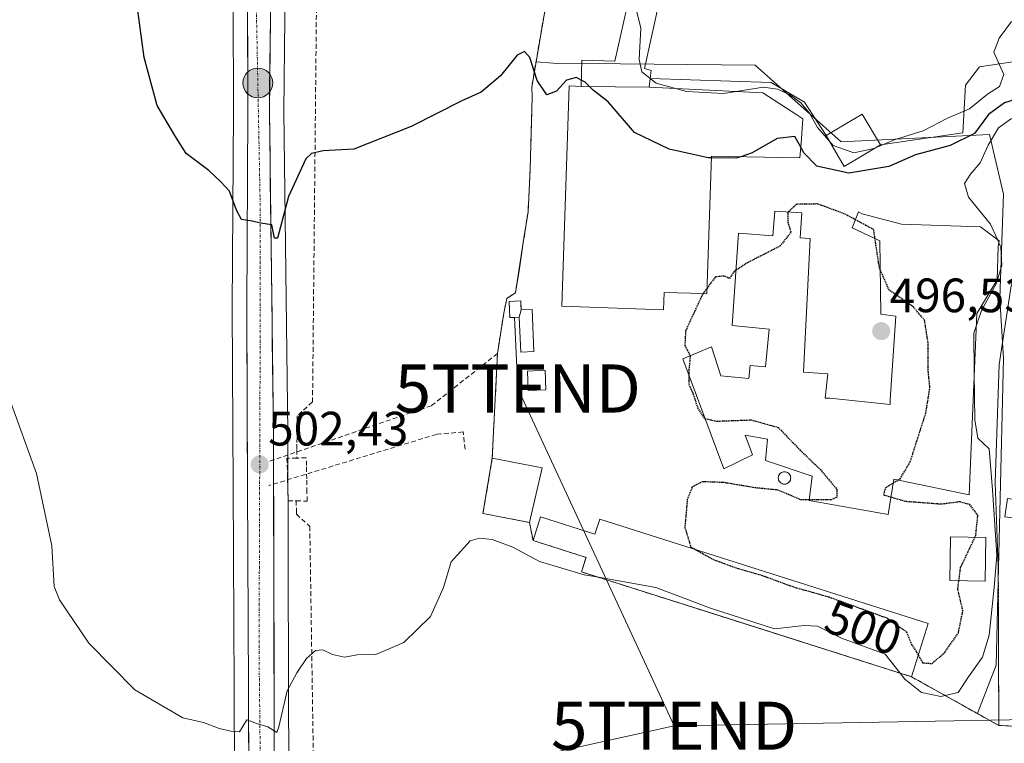
# Model space of a CAD drawing. Units: metres. Extents: x 600559 to 604010, y 4733791 to 4736155.
# Drawn here: x 602910 to 603115, y 4735205 to 4735356 of the extents above; entities that cross this region are included whole.
import ezdxf
from ezdxf.enums import TextEntityAlignment as Align

# ---------------------------------------------------------------- set-up
doc = ezdxf.new("R2010")
doc.units = ezdxf.units.M
doc.header["$MEASUREMENT"] = 0
for name, pattern in [('TRAZO_Y_PUNTO', [1, 0.5, -0.25, 0, -0.25]), ('TRAZOS', [0.75, 0.5, -0.25]), ('TRAZOS2', [0.375, 0.25, -0.125]), ('TRAZOSX2', [1.5, 1, -0.5])]:
    doc.linetypes.add(name, pattern=pattern)
doc.layers.get('0').update_dxf_attribs({"lineweight": 5})
for name, color, linetype, lineweight in [('Alambrada', 19, 'TRAZOS', 0), ('Carretera de calzada única', 19, 'Continuous', 13), ('Carretera de calzada única Cxs', 19, 'Continuous', 13), ('Carretera de calzada única eje', 19, 'TRAZO_Y_PUNTO', 0), ('Carátula', 7, 'Continuous', 5), ('Conducción de agua lineal', 5, 'TRAZOSX2', 0), ('Cultivos herbáceos CxS', 92, 'Continuous', 0), ('Curva de nivel maestra', 36, 'Continuous', 30), ('Curva de nivel maestra depresión', 36, 'TRAZOS2', 30), ('Curva de nivel normal', 36, 'Continuous', 0), ('Depósito de residuos', 6, 'Continuous', 0), ('Depósito de residuos Cxs', 6, 'Continuous', 0), ('Depósito genérico', 232, 'Continuous', 0), ('Depósito genérico Cxs', 232, 'Continuous', 0), ('Edificación', 1, 'Continuous', 13), ('Edificación Cxs', 1, 'Continuous', 13), ('Edificación industrial', 135, 'Continuous', 13), ('Edificación industrial Cxs', 135, 'Continuous', 13), ('Edificación ligera', 1, 'Continuous', 0), ('Edificación ligera Cxs', 1, 'Continuous', 0), ('Explanada', 19, 'Continuous', 0), ('Explanada Cxs', 19, 'Continuous', 0), ('Instalación de energía eléctrica', 135, 'TRAZOSX2', 0), ('Instalación de energía eléctrica Cxs', 135, 'Continuous', 0), ('Muro lineal', 1, 'TRAZOSX2', 13), ('Núcleo urbano CxS', 19, 'Continuous', 0), ('Punto de cota en terreno', 7, 'Continuous', 0), ('Punto kilométrico de carretera', 7, 'Continuous', 0), ('Recinto industrial', 135, 'TRAZOSX2', 0), ('Recinto industrial CxS', 135, 'Continuous', 0), ('Rótulo de curva de nivel directora', 19, 'Continuous', 0), ('Rótulo de punto de cota en terreno', 19, 'Continuous', 0), ('Tendido', 6, 'Continuous', 0), ('Torre de tendido puntual', 7, 'Continuous', 0)]:
    doc.layers.add(name, color=color, linetype=linetype, lineweight=lineweight)
doc.styles.add('Arial', font='txt', dxfattribs={"height": 0.2})

# ---------------------------------------------------------------- blocks, each defined once
blk = doc.blocks.new('*U154')
at = {"layer": 'Cultivos herbáceos CxS', "color": 92, "linetype": 'Continuous', "lineweight": 0}
for points in [[(602966.6677, 4735051.5467, 512.6708), (602965.8201, 4735109.9485, 510.0271), (602965.9401, 4735162.7543, 508.7843), (602965.8201, 4735181.4151, 507.9902), (602965.6901, 4735217.3189, 505.4932), (602965.5699, 4735270.0125, 502.4729), (602964.7303, 4735336.7129, 499.4171), (602964.9399, 4735356.1337, 498.3192)], [(603020.8834, 4735368.5182, 498.7606), (603017.1891, 4735346.9891, 499.8761), (603016.2901, 4735341.7501, 500.1924), (603016.3901, 4735339.6801, 500.2027), (603016.2101, 4735332.4701, 500.3324), (603015.9601, 4735324.5901, 500.6054), (603015.5301, 4735315.8401, 500.722), (603014.6155, 4735309.8879, 500.793), (603013.7201, 4735304.0601, 501.1478), (603012.8901, 4735298.9901, 501.3051), (603011.3788, 4735297.9938, 501.7075), (603011.1001, 4735297.8101, 501.7888), (603010.4801, 4735294.7201, 502.0225), (603009.1701, 4735286.3601, 502.0675), (603008.0901, 4735264.5801, 500.6913), (603006.7072, 4735256.3615, 501.6306), (603006.1601, 4735253.1101, 503.6128), (603015.8501, 4735251.2101, 502.416), (603016.5701, 4735247.4801, 504.0975), (603027.6001, 4735243.9801, 504.598), (603026.6401, 4735240.9501, 506.011), (603064.4525, 4735228.9537, 506.8724), (603095.2901, 4735219.1701, 505.2517), (603109.0323, 4735211.4936, 508.7934), (603113.4601, 4735209.0201, 509.5615), (603116.6106, 4735208.8761, 509.3841)], [(602954.1901, 4735359.0889, 497.9316), (602954.2601, 4735336.7245, 498.9951), (602954.0101, 4735295.8421, 501.031), (602954.1601, 4735258.6465, 502.8114), (602954.3701, 4735216.6473, 504.8086), (602954.5001, 4735180.4021, 506.9247), (602954.5301, 4735162.7195, 507.7224), (602954.3301, 4735137.7327, 508.9476), (602954.3201, 4735112.6907, 509.8111), (602954.3201, 4735074.0201, 511.3928)]]:
    blk.add_polyline3d(points, dxfattribs=at)
blk = doc.blocks.new('5PATER')
at = {"layer": 'Carátula', "linetype": 'Continuous', "lineweight": 5}
h = blk.add_hatch(color=250, dxfattribs=at)
edge = h.paths.add_edge_path()
edge.add_ellipse((0, 0.01), major_axis=(-1.33, -1.34), ratio=0.999422, start_angle=0, end_angle=360)
blk = doc.blocks.new('*U192')
at = {"layer": 'Explanada Cxs', "color": 19, "linetype": 'Continuous', "lineweight": 0}
for points in [[(603161.3201, 4735312.2501, 505.2007), (603163.1601, 4735276.1901, 506.7588), (603166.6401, 4735241.9401, 506.5602), (603169.4801, 4735206.4601, 506.7009), (603113.4601, 4735209.0201, 508.5925), (603113.3601, 4735242.0501, 504.9426), (603112.7301, 4735259.5201, 505.5178), (603113.5201, 4735284.0901, 507.534), (603116.0601, 4735300.4301, 507.2753), (603118.4301, 4735308.1901, 506.9494), (603118.1201, 4735325.7901, 506.4532), (603117.6401, 4735336.1001, 504.0517), (603123.8301, 4735338.0001, 503.8403), (603156.7401, 4735345.7701, 504.2492), (603161.3201, 4735312.2501, 505.2007)], [(603127.4201, 4735278.1101, 508.3949), (603119.5101, 4735279.0201, 508.5436), (603117.3901, 4735260.6401, 508.518), (603125.2901, 4735259.7201, 508.4284), (603127.4201, 4735278.1101, 508.3949)], [(603121.0601, 4735255.4101, 508.5208), (603115.2601, 4735256.1901, 507.4449), (603114.7501, 4735252.3801, 506.6791), (603120.5601, 4735251.6101, 508.4848), (603121.0601, 4735255.4101, 508.5208)], [(603167.1101, 4735210.7401, 507.0218), (603166.3401, 4735226.4101, 507.0011), (603157.8401, 4735225.9901, 507.2848), (603158.6101, 4735210.3201, 507.6462), (603167.1101, 4735210.7401, 507.0218)]]:
    blk.add_polyline3d(points, close=True, dxfattribs=at)
blk = doc.blocks.new('5TTEND')
blk.add_text('5TTEND', height=10).set_placement((0, 0), align=Align.MIDDLE_CENTER)
blk = doc.blocks.new('*U194')
at = {"layer": 'Carretera de calzada única Cxs', "color": 19, "linetype": 'Continuous', "lineweight": 13}
for points in [[(602961.94, 4735356.17, 497.76), (602961.89, 4735351.31, 498.04), (602961.84, 4735346.44, 498.16), (602961.78, 4735341.58, 498.38), (602961.73, 4735336.71, 498.61), (602961.79, 4735331.94, 498.9), (602961.85, 4735327.18, 499.26), (602961.91, 4735322.41, 499.38), (602961.97, 4735317.65, 499.79), (602962.03, 4735312.88, 500.04), (602962.09, 4735308.12, 500.09), (602962.15, 4735303.35, 500.5), (602962.21, 4735298.58, 500.53), (602962.27, 4735293.82, 500.76), (602962.33, 4735289.05, 500.99), (602962.39, 4735284.29, 501.3), (602962.45, 4735279.52, 501.6), (602962.51, 4735274.76, 501.89), (602962.57, 4735269.99, 502.12), (602962.58, 4735265.2, 502.34), (602962.59, 4735260.41, 502.56), (602962.6, 4735255.62, 502.7), (602962.61, 4735250.83, 502.93), (602962.62, 4735246.04, 503.26), (602962.64, 4735241.26, 503.48), (602962.65, 4735236.47, 503.7), (602962.66, 4735231.68, 504.03), (602962.67, 4735226.89, 504.27), (602962.68, 4735222.1, 504.51), (602962.69, 4735217.31, 504.78), (602962.71, 4735212.82, 505.01), (602962.72, 4735208.33, 505.28), (602962.74, 4735203.84, 505.48)], [(602957.42, 4735203.07, 505.14), (602957.4, 4735207.6, 504.99), (602957.39, 4735212.13, 504.71), (602957.37, 4735216.66, 504.52), (602957.35, 4735221.33, 504.3), (602957.32, 4735225.99, 504.05), (602957.3, 4735230.66, 503.82), (602957.28, 4735235.33, 503.57), (602957.25, 4735239.99, 503.29), (602957.23, 4735244.66, 503.09), (602957.21, 4735249.33, 502.91), (602957.18, 4735253.99, 502.71), (602957.16, 4735258.66, 502.52), (602957.14, 4735263.31, 502.23), (602957.12, 4735267.96, 502.04), (602957.1, 4735272.6, 501.75), (602957.09, 4735277.25, 501.57), (602957.07, 4735281.9, 501.28), (602957.05, 4735286.55, 501.11), (602957.03, 4735291.19, 500.87), (602957.01, 4735295.84, 500.64), (602957.04, 4735300.38, 500.53), (602957.07, 4735304.92, 500.4), (602957.09, 4735309.47, 500.16), (602957.12, 4735314.01, 499.85), (602957.15, 4735318.55, 499.65), (602957.18, 4735323.09, 499.47), (602957.2, 4735327.64, 499.22), (602957.23, 4735332.18, 498.9), (602957.26, 4735336.72, 498.65), (602957.25, 4735341.2, 498.43), (602957.23, 4735345.67, 498.22), (602957.22, 4735350.15, 498), (602957.2, 4735354.62, 497.77), (602957.19, 4735359.1, 497.55)]]:
    blk.add_polyline3d(points, dxfattribs=at)
blk = doc.blocks.new('5HITCA')
at = {"layer": 'Carátula', "linetype": 'Continuous', "lineweight": 5}
h = blk.add_hatch(color=1, dxfattribs=at)
edge = h.paths.add_edge_path()
edge.add_arc((0, 0), 3.1, 0.0011, 360.0011)
at = {"layer": 'Carátula', "color": 250, "linetype": 'Continuous', "lineweight": 5}
blk.add_circle((0, 0, 0), 3.1, dxfattribs=at)

msp = doc.modelspace()

# ---------------------------------------------------------------- linework, layer by layer
at = {"layer": 'Alambrada', "color": 19, "linetype": 'TRAZOS', "lineweight": 0}
msp.add_polyline3d([(603113.36, 4735242.05, 504.94), (603113.46, 4735209.02, 508.59), (603169.04, 4735206.48, 506.74)], dxfattribs=at)
at = {"layer": 'Carretera de calzada única', "color": 19, "linetype": 'Continuous', "lineweight": 13}
for points in [[(602964.09, 4735047.55), (602963.67, 4735051.36), (602962.82, 4735109.93), (602962.94, 4735162.75), (602962.82, 4735181.4), (602962.69, 4735217.31), (602962.57, 4735269.99), (602961.73, 4735336.71), (602961.94, 4735356.17), (602962.44, 4735393.32), (602962.64, 4735410.61), (602964.35, 4735427.08), (602966.55, 4735454.97), (602969, 4735476.44)], [(602961.37, 4735446.14), (602961.21, 4735444.06), (602960.94, 4735440.68), (602959.91, 4735427.49), (602958.17, 4735410.98), (602957.33, 4735396.01), (602957.08, 4735384.75), (602957.19, 4735359.1), (602957.26, 4735336.72), (602957.01, 4735295.84), (602957.16, 4735258.66), (602957.37, 4735216.66), (602957.5, 4735180.41), (602957.53, 4735162.71), (602957.33, 4735137.72), (602957.32, 4735112.69), (602957.32, 4735074.02)]]:
    msp.add_lwpolyline(points, dxfattribs=at)
at = {"layer": 'Carretera de calzada única eje', "color": 19, "linetype": 'TRAZO_Y_PUNTO', "lineweight": 0}
msp.add_lwpolyline([(602964, 4735447.84), (602963.16, 4735439.76), (602961.46, 4735422.99), (602960.01, 4735408.58), (602958.89, 4735364.51), (602959.78, 4735318.73), (602959.78, 4735282.82), (602959.57, 4735224.4), (602960.46, 4735146.4), (602959.57, 4735066.06), (602960.69, 4735043.84), (602964.51, 4735024.54), (602976.85, 4734965.51), (602993.85, 4734889.79), (603014.46, 4734788.97), (603033.6, 4734696.63)], dxfattribs=at)
at = {"layer": 'Conducción de agua lineal', "color": 5, "linetype": 'TRAZOSX2', "lineweight": 0}
for points in [[(602957.89, 4735459.43, 492.27), (602957.08, 4735457.66, 492.44), (602956.5, 4735456.39, 492.51), (602956.32, 4735454.64, 492.61), (602955.7, 4735448.36, 493), (602954.25, 4735429.57, 494.5), (602953.39, 4735418.48, 495.17), (602952.25, 4735391.85, 497.02), (602971.84, 4735391.22, 497.11), (602970.7, 4735276.29, 502.52), (602967.52, 4735273.39, 502.26), (602967.46, 4735267.54, 502.34)], [(602967.46, 4735267.54, 502.34), (602967.45, 4735266.38, 502.4), (602967.44, 4735264.62, 502.48)], [(602967.29, 4735255.74, 502.97), (602969.57, 4735255.66, 503.35), (602969.53, 4735257.53, 503.3), (602969.48, 4735260.28, 503.04), (602969.43, 4735263.07, 502.68), (602969.4, 4735264.66, 502.58), (602967.44, 4735264.62, 502.48)], [(602967.44, 4735264.62, 502.48), (602965.34, 4735264.62, 502.42), (602965.45, 4735263.09, 502.49), (602965.48, 4735260.48, 502.59), (602965.57, 4735257.66, 502.71), (602965.62, 4735255.71, 502.81), (602967.29, 4735255.74, 502.97)], [(602967.29, 4735255.74, 502.97), (602967.34, 4735254.1, 503.06), (602967.33, 4735253.6, 503.09)], [(602967.33, 4735253.6, 503.09), (602967.33, 4735252.94, 503.13), (602970.13, 4735250.42, 503.63), (602970.98, 4735195.45, 507.11), (602970.22, 4735147.65, 509.18), (602970.09, 4735104.36, 510.08), (602969.61, 4735056.41, 512.15)]]:
    msp.add_polyline3d(points, dxfattribs=at)
at = {"layer": 'Cultivos herbáceos CxS', "color": 92, "linetype": 'Continuous', "lineweight": 0}
for points in [[(603109.03, 4735211.49, 508.79), (603113.46, 4735209.02, 509.56), (603116.61, 4735208.88, 509.38), (603169.04, 4735206.48, 506.52), (603169.48, 4735206.46, 506.46), (603169.29, 4735208.78, 506.54), (603166.64, 4735241.94, 506.48), (603163.16, 4735276.19, 506.39), (603161.59, 4735307.05, 505.1), (603161.32, 4735312.25, 504.72), (603156.74, 4735345.77, 503.78), (603156.32, 4735348.86, 503.63), (603155.17, 4735349.6, 503.79), (603153.8, 4735350.48, 503.74), (603151.05, 4735352.19, 502.04), (603147.96, 4735377.35, 497.87), (603148.84, 4735379.65, 498.64), (603150.47, 4735383.93, 499.66), (603156.47, 4735387.61, 500.82), (603147.96, 4735411.02, 497.6), (603121.45, 4735425.26, 493.38), (603116.31, 4735421.7, 494.85)], [(603041.22, 4735414.19, 498.15), (603036.08, 4735400.75, 498.84), (603034.84, 4735398.78, 498.63), (603029.73, 4735390.64, 498.14), (603020.88, 4735368.52, 498.76), (603017.19, 4735346.99, 499.88)], [(602965.47, 4735396.28, 496.75), (602965.44, 4735393.28, 496.91), (602964.94, 4735356.13, 498.32), (602964.73, 4735336.71, 499.42), (602965.57, 4735270.01, 502.47), (602965.69, 4735217.32, 505.49), (602965.82, 4735181.42, 507.99), (602965.94, 4735162.75, 508.78), (602965.82, 4735109.95, 510.03), (602966.67, 4735051.55, 512.67), (602967.03, 4735048.23, 512.95)], [(602954.11, 4735386.29, 496.88), (602954.08, 4735384.82, 496.92), (602954.08, 4735384.74, 496.92), (602954.19, 4735359.09, 497.93), (602954.26, 4735336.72, 499), (602954.01, 4735295.84, 501.03), (602954.16, 4735258.65, 502.81), (602954.37, 4735216.65, 504.81), (602954.5, 4735180.4, 506.92), (602954.53, 4735162.72, 507.72), (602954.33, 4735137.73, 508.95), (602954.32, 4735112.69, 509.81), (602954.32, 4735074.02, 511.39)], [(603017.19, 4735346.99, 499.88), (603016.29, 4735341.75, 500.19), (603016.39, 4735339.68, 500.2), (603016.21, 4735332.47, 500.33), (603015.96, 4735324.59, 500.61), (603015.53, 4735315.84, 500.72), (603014.62, 4735309.89, 500.79), (603013.72, 4735304.06, 501.15), (603012.89, 4735298.99, 501.31), (603011.38, 4735297.99, 501.71), (603011.1, 4735297.81, 501.79), (603010.48, 4735294.72, 502.02), (603009.17, 4735286.36, 502.07), (603008.09, 4735264.58, 500.69), (603006.71, 4735256.36, 501.63), (603006.16, 4735253.11, 503.61), (603015.85, 4735251.21, 502.42), (603016.57, 4735247.48, 504.1), (603027.6, 4735243.98, 504.6), (603026.64, 4735240.95, 506.01), (603064.45, 4735228.95, 506.87), (603095.29, 4735219.17, 505.25), (603109.03, 4735211.49, 508.79)]]:
    msp.add_polyline3d(points, dxfattribs=at)
at = {"layer": 'Curva de nivel maestra', "color": 36, "linetype": 'Continuous', "lineweight": 30}
for points in [[(603026.6, 4735343.19, 500), (603025.64, 4735343.72, 500), (603023.5, 4735343.19, 500), (603021.45, 4735340.9, 500), (603019.44, 4735340.14, 500), (603017.41, 4735343.11, 500), (603015.9, 4735347.93, 500), (603014.77, 4735349.12, 500), (603013.26, 4735348.37, 500), (603009.78, 4735344.11, 500), (603005.78, 4735340.67, 500), (603001.78, 4735338.86, 500), (602991.21, 4735333.59, 500), (602979.32, 4735328.83, 500), (602972.94, 4735328.47, 500), (602970.45, 4735327.93, 500), (602969.29, 4735326.81, 500), (602965.72, 4735319, 500), (602963.44, 4735310.36, 500), (602962.8, 4735310.31, 500), (602962.26, 4735313.1, 500), (602959.87, 4735313.47, 500), (602958.12, 4735313.85, 500), (602955.93, 4735314.23, 500), (602954.88, 4735316.16, 500), (602953.42, 4735320.1, 500), (602951.61, 4735322.02, 500), (602949.13, 4735324.43, 500), (602944.41, 4735327.94, 500), (602942.04, 4735331.66, 500), (602938.38, 4735337.94, 500), (602935.66, 4735347.87, 500), (602932.74, 4735369.6, 500)], [(603153.53, 4735355.85, 500), (603153.28, 4735351.76, 500), (603151.57, 4735349.55, 500), (603147.16, 4735347.59, 500), (603142.38, 4735346.47, 500), (603137.25, 4735344.96, 500), (603131.36, 4735343.47, 500), (603126, 4735341.67, 500), (603121.75, 4735340.69, 500), (603114.68, 4735338.48, 500), (603111.31, 4735336.06, 500), (603108.39, 4735332.08, 500), (603103.34, 4735329.58, 500), (603096.17, 4735327.68, 500), (603090.62, 4735325.22, 500), (603082.26, 4735323.83, 500), (603075.6, 4735325.28, 500), (603072.91, 4735328.05, 500), (603072.26, 4735329.24, 500)], [(603053.7, 4735327.02, 500), (603052.97, 4735327.03, 500), (603044.87, 4735328.85, 500), (603037.68, 4735332.29, 500), (603032.17, 4735338.65, 500), (603029.05, 4735341.14, 500), (603027.39, 4735342.75, 500), (603026.6, 4735343.19, 500)], [(603072.26, 4735329.24, 500), (603071.05, 4735331.46, 500), (603067.33, 4735331.09, 500), (603062.17, 4735328.08, 500), (603059.77, 4735327.28, 500)], [(603059.77, 4735327.28, 500), (603058.78, 4735326.95, 500), (603053.7, 4735327.02, 500)]]:
    msp.add_polyline3d(points, dxfattribs=at)
at = {"layer": 'Curva de nivel maestra depresión', "color": 36, "linetype": 'TRAZOS2', "lineweight": 30}
for points in [[(603083.62, 4735314.17, 500), (603081.33, 4735315.4, 500), (603075.78, 4735317.45, 500), (603071.36, 4735317.37, 500), (603069.68, 4735315.78, 500)], [(603069.68, 4735315.78, 500), (603069.58, 4735315.68, 500), (603069.57, 4735313.68, 500), (603070.22, 4735311.57, 500), (603067.97, 4735308.69, 500), (603060.93, 4735305.08, 500), (603058.78, 4735303.68, 500)], [(603087.71, 4735310.28, 500), (603087.44, 4735312.11, 500), (603083.62, 4735314.17, 500)], [(603088.82, 4735303.75, 500), (603088.62, 4735304.2, 500), (603087.71, 4735310.28, 500)], [(603058.78, 4735303.68, 500), (603058.38, 4735303.42, 500), (603057.43, 4735301.98, 500), (603056.28, 4735302.46, 500), (603054.47, 4735302.26, 500), (603052.78, 4735299.93, 500)], [(603092.52, 4735260.07, 500), (603092.94, 4735260.32, 500), (603095.02, 4735263.81, 500), (603098.29, 4735273.98, 500), (603099.13, 4735279.23, 500), (603098.8, 4735282.56, 500), (603098.75, 4735288.67, 500), (603098.03, 4735293.26, 500), (603095.68, 4735296.06, 500), (603090.66, 4735299.54, 500), (603088.82, 4735303.75, 500)], [(603052.78, 4735299.93, 500), (603051.95, 4735298.8, 500)], [(603051.95, 4735298.8, 500), (603051.76, 4735298.53, 500), (603048.31, 4735291.09, 500), (603048.14, 4735288.04, 500), (603049.28, 4735285.88, 500)], [(603049.28, 4735285.88, 500), (603049.29, 4735285.85, 500), (603048.98, 4735283, 500), (603048.97, 4735281.85, 500)], [(603048.97, 4735281.85, 500), (603048.95, 4735280.01, 500), (603049.9, 4735277.92, 500), (603050.81, 4735275.04, 500), (603052.23, 4735272.86, 500), (603052.33, 4735272.84, 500)], [(603052.33, 4735272.84, 500), (603054.79, 4735272.29, 500), (603061.93, 4735272.56, 500), (603067.58, 4735271, 500), (603072.22, 4735266.18, 500), (603076.34, 4735262.24, 500), (603079.76, 4735258.16, 500), (603079.75, 4735256.46, 500), (603078.65, 4735255.97, 500), (603074.05, 4735255.97, 500)], [(603074.05, 4735255.97, 500), (603072.2, 4735255.97, 500), (603067.5, 4735257.98, 500), (603063.01, 4735258.4, 500), (603056.26, 4735259.53, 500), (603051.81, 4735259.7, 500), (603049.66, 4735258.6, 500), (603048.66, 4735256.02, 500), (603048.15, 4735250.2, 500), (603049.38, 4735246.17, 500), (603050.35, 4735245.62, 500)], [(603091.04, 4735256.46, 500), (603089.52, 4735256.9, 500), (603089.97, 4735258.53, 500), (603091.52, 4735259.46, 500)], [(603091.52, 4735259.46, 500), (603092.52, 4735260.07, 500)], [(603108.5, 4735248.14, 500), (603108.66, 4735248.47, 500), (603109.11, 4735252.67, 500), (603107.46, 4735254.94, 500), (603105.35, 4735255.52, 500), (603101.44, 4735255.02, 500), (603094, 4735255.59, 500), (603091.04, 4735256.46, 500)], [(603105.16, 4735239.11, 500), (603105.52, 4735241.84, 500), (603108.5, 4735248.14, 500)], [(603050.35, 4735245.62, 500), (603054.04, 4735243.55, 500), (603058.98, 4735241.73, 500), (603064.04, 4735240.29, 500), (603070.76, 4735237.84, 500), (603078.16, 4735235.74, 500), (603090.15, 4735231.4, 500), (603094.26, 4735228.51, 500), (603095.3, 4735225.89, 500), (603096.37, 4735224.26, 500), (603096.71, 4735223.65, 500)], [(603096.71, 4735223.65, 500), (603097.6, 4735222.06, 500), (603099.54, 4735221.91, 500), (603102.16, 4735224.11, 500), (603105.05, 4735228.29, 500), (603106, 4735232.84, 500), (603104.93, 4735237.42, 500), (603105.16, 4735239.11, 500)]]:
    msp.add_polyline3d(points, dxfattribs=at)
at = {"layer": 'Curva de nivel normal', "color": 36, "linetype": 'Continuous', "lineweight": 0}
for points in [[(603116.09, 4735355.37, 495), (603113.52, 4735351.93, 495), (603112.44, 4735348.98, 495), (603114.48, 4735344.34, 495), (603113.62, 4735341.87, 495), (603111.15, 4735340.31, 495), (603107.34, 4735337.25, 495), (603102.82, 4735335.29, 495), (603097.76, 4735332.64, 495), (603091.88, 4735330.85, 495), (603087.44, 4735329, 495), (603083.32, 4735328.09, 495), (603079.04, 4735329.61, 495), (603075.76, 4735333.33, 495), (603074.11, 4735336.35, 495), (603072.25, 4735338.49, 495), (603069.95, 4735340.19, 495), (603067.4, 4735341.3, 495), (603064.49, 4735341.72, 495), (603056.18, 4735340.41, 495), (603048.5, 4735340.84, 495), (603042.19, 4735342.58, 495), (603039.21, 4735344.89, 495), (603038.64, 4735347.52, 495), (603038.98, 4735353.99, 495), (603037.35, 4735360.89, 495)], [(603116.11, 4735335.23, 505), (603113.38, 4735333.29, 505), (603111.23, 4735329.69, 505), (603109.56, 4735326.01, 505), (603107.56, 4735323.68, 505), (603106.36, 4735321.68, 505), (603107.18, 4735318.87, 505), (603111.77, 4735313.24, 505), (603113.2, 4735310.04, 505)], [(603113.2, 4735310.04, 505), (603113.46, 4735309.46, 505)], [(603113.46, 4735309.46, 505), (603113.9, 4735308.48, 505), (603114.13, 4735304.64, 505), (603112.92, 4735300.82, 505), (603109.86, 4735295.3, 505), (603108.76, 4735292.02, 505)], [(603108.76, 4735292.02, 505), (603108.28, 4735290.59, 505), (603108.36, 4735282.25, 505)], [(603108.36, 4735282.25, 505), (603108.45, 4735272.54, 505), (603109.13, 4735268.77, 505), (603111.44, 4735266.54, 505), (603112.13, 4735258.02, 505), (603113.05, 4735244.4, 505), (603112.48, 4735237.72, 505), (603111.47, 4735227.79, 505), (603110.08, 4735223.26, 505), (603107.14, 4735219.15, 505), (603104.98, 4735215.88, 505), (603101.42, 4735215.06, 505), (603097.41, 4735215.86, 505), (603093.94, 4735218.66, 505), (603092.94, 4735219.92, 505)], [(603030.18, 4735239.83, 505), (603027.18, 4735240.36, 505), (603017.91, 4735243.1, 505), (603012.34, 4735246.12, 505), (603008.08, 4735247.71, 505), (603005.46, 4735247.96, 505), (603003.47, 4735247.41, 505), (602999.57, 4735243.02, 505), (602997.96, 4735237.69, 505), (602995.25, 4735231.69, 505), (602989.71, 4735226.29, 505), (602983.88, 4735223.81, 505), (602979.99, 4735223.7, 505), (602977.38, 4735223.24, 505), (602974.83, 4735223.78, 505), (602972.85, 4735224.74, 505), (602971.34, 4735224.64, 505), (602969.46, 4735222.98, 505), (602967.45, 4735219.96, 505), (602965.43, 4735216.24, 505), (602963.67, 4735208.76, 505), (602963.28, 4735207.53, 505), (602961.37, 4735208.71, 505), (602959.24, 4735209.4, 505), (602957.05, 4735210.22, 505), (602955.52, 4735207.73, 505), (602953.69, 4735207.86, 505), (602951.25, 4735208.4, 505), (602948, 4735209.63, 505), (602943.69, 4735210.58, 505), (602933.75, 4735216.42, 505), (602924.19, 4735226.16, 505), (602918.08, 4735235.15, 505), (602916.96, 4735237.9, 505), (602916.45, 4735246.39, 505), (602913.25, 4735261.39, 505), (602907.66, 4735276.94, 505)], [(603092.94, 4735219.92, 505), (603089.82, 4735223.84, 505), (603080.77, 4735227.19, 505), (603075.77, 4735229.7, 505), (603073.01, 4735229.84, 505), (603066.83, 4735229.12, 505), (603053.51, 4735233.42, 505), (603042.13, 4735237.7, 505), (603030.18, 4735239.83, 505)]]:
    msp.add_polyline3d(points, dxfattribs=at)
at = {"layer": 'Depósito de residuos', "color": 6, "linetype": 'Continuous', "lineweight": 0}
for points in [[(603147.96, 4735411.02, 496.03), (603156.47, 4735387.61, 499.32), (603150.47, 4735383.93, 498.16), (603147.96, 4735377.35, 496.18), (603151.05, 4735352.19, 497.61), (603109.44, 4735345.99, 494.37), (603106.54, 4735342.12, 494.15), (603105.96, 4735332.25, 497.29), (603088.84, 4735329.72, 494.86)], [(603040.94, 4735343.52, 494.73), (603041.13, 4735345.22, 494.49), (603039.78, 4735345.6, 495.09), (603042.68, 4735358.77, 494.11), (603044.81, 4735357.99, 494.05), (603046.74, 4735367.28, 494.13), (603038.61, 4735369.41, 496.22)], [(603077.52, 4735331.67, 494.91), (603073.07, 4735338.64, 494.36), (603066.1, 4735342.7, 494.51), (603040.94, 4735343.52, 494.73)], [(603088.84, 4735329.72, 494.86), (603085.06, 4735336.12, 494.08), (603077.52, 4735331.67, 494.91)]]:
    msp.add_polyline3d(points, dxfattribs=at)
at = {"layer": 'Depósito de residuos Cxs', "color": 6, "linetype": 'Continuous', "lineweight": 0}
msp.add_polyline3d([(603147.96, 4735377.35, 496.18), (603151.05, 4735352.19, 497.61), (603109.44, 4735345.99, 494.37), (603106.54, 4735342.12, 494.15), (603105.96, 4735332.25, 497.29), (603088.84, 4735329.72, 494.86), (603088.84, 4735329.72, 494.86), (603085.06, 4735336.12, 494.08), (603077.52, 4735331.67, 494.91), (603073.07, 4735338.64, 494.36), (603066.1, 4735342.7, 494.51), (603040.94, 4735343.52, 494.73), (603041.13, 4735345.22, 494.49), (603039.78, 4735345.6, 495.09), (603042.68, 4735358.77, 494.11)], dxfattribs=at)
at = {"layer": 'Depósito genérico', "color": 232, "linetype": 'Continuous', "lineweight": 0}
msp.add_polyline3d([(603068.89, 4735261.78, 500.5), (603069.11, 4735261.76, 500.52), (603069.33, 4735261.71, 500.53), (603069.53, 4735261.61, 500.53), (603069.72, 4735261.48, 500.53), (603069.88, 4735261.32, 500.53), (603070.01, 4735261.14, 500.52), (603070.1, 4735260.93, 500.5), (603070.16, 4735260.72, 500.48), (603070.18, 4735260.49, 500.46), (603070.16, 4735260.27, 500.43), (603070.1, 4735260.05, 500.4), (603070.01, 4735259.85, 500.37), (603069.88, 4735259.66, 500.34), (603069.72, 4735259.5, 500.3), (603069.53, 4735259.37, 500.27), (603069.33, 4735259.28, 500.24), (603069.11, 4735259.22, 500.21), (603068.89, 4735259.2, 500.18), (603068.66, 4735259.22, 500.17), (603068.45, 4735259.28, 500.15), (603068.24, 4735259.37, 500.14), (603068.06, 4735259.5, 500.14), (603067.9, 4735259.66, 500.15), (603067.77, 4735259.85, 500.16), (603067.67, 4735260.05, 500.18), (603067.62, 4735260.27, 500.2), (603067.6, 4735260.49, 500.23), (603067.62, 4735260.72, 500.26), (603067.67, 4735260.93, 500.3), (603067.77, 4735261.14, 500.33), (603067.9, 4735261.32, 500.37), (603068.06, 4735261.48, 500.4), (603068.24, 4735261.61, 500.43), (603068.45, 4735261.71, 500.46), (603068.66, 4735261.76, 500.48), (603068.89, 4735261.78, 500.5)], dxfattribs=at)
at = {"layer": 'Depósito genérico Cxs', "color": 232, "linetype": 'Continuous', "lineweight": 0}
msp.add_polyline3d([(603069.11, 4735259.22, 500.21), (603068.89, 4735259.2, 500.19), (603068.66, 4735259.22, 500.17), (603068.45, 4735259.28, 500.15), (603068.24, 4735259.37, 500.14), (603068.06, 4735259.5, 500.14), (603067.9, 4735259.66, 500.15), (603067.77, 4735259.85, 500.16), (603067.67, 4735260.05, 500.18), (603067.62, 4735260.27, 500.2), (603067.6, 4735260.49, 500.23), (603067.62, 4735260.72, 500.26), (603067.67, 4735260.93, 500.3), (603067.77, 4735261.14, 500.33), (603067.9, 4735261.32, 500.36), (603068.06, 4735261.48, 500.4), (603068.24, 4735261.61, 500.43), (603068.45, 4735261.71, 500.46), (603068.66, 4735261.76, 500.48), (603068.89, 4735261.78, 500.5), (603069.11, 4735261.76, 500.52), (603069.33, 4735261.71, 500.53), (603069.53, 4735261.61, 500.53), (603069.72, 4735261.48, 500.53), (603069.88, 4735261.32, 500.53), (603070.01, 4735261.14, 500.52), (603070.1, 4735260.93, 500.5), (603070.16, 4735260.72, 500.48), (603070.18, 4735260.49, 500.46), (603070.16, 4735260.27, 500.43), (603070.1, 4735260.05, 500.4), (603070.01, 4735259.85, 500.37), (603069.88, 4735259.66, 500.34), (603069.72, 4735259.5, 500.3), (603069.53, 4735259.37, 500.27), (603069.33, 4735259.28, 500.24), (603069.11, 4735259.22, 500.21)], close=True, dxfattribs=at)
at = {"layer": 'Edificación', "color": 1, "linetype": 'Continuous', "lineweight": 13}
msp.add_polyline3d([(603018.45, 4735262.58, 500.49), (603015.85, 4735251.21, 501.62), (603006.16, 4735253.11, 501.83), (603008.09, 4735264.58, 500.78), (603018.45, 4735262.58, 500.49)], dxfattribs=at)
at = {"layer": 'Edificación Cxs', "color": 1, "linetype": 'Continuous', "lineweight": 13}
msp.add_polyline3d([(603018.45, 4735262.58, 500.49), (603015.85, 4735251.21, 501.62), (603006.16, 4735253.11, 501.83), (603008.09, 4735264.58, 500.78), (603018.45, 4735262.58, 500.49)], close=True, dxfattribs=at)
at = {"layer": 'Edificación industrial', "color": 135, "linetype": 'Continuous', "lineweight": 13}
for points in [[(603026.56, 4735341.9, 500.04), (603026.75, 4735347.36, 499.2), (603033.58, 4735347.12, 497.48), (603038.61, 4735369.41, 496.22), (603046.74, 4735367.28, 494.13), (603044.81, 4735357.99, 494.05), (603042.68, 4735358.77, 494.11), (603039.78, 4735345.6, 495.09), (603041.13, 4735345.22, 494.49), (603040.94, 4735343.52, 494.73), (603040.74, 4735341.73, 495.56)], [(603040.74, 4735341.73, 495.56), (603064.36, 4735340.57, 495.18), (603071.44, 4735335.96, 496.63), (603072.68, 4735335.15, 496.54), (603072.32, 4735330.09, 499.22), (603072.1, 4735327.02, 500.19), (603053.71, 4735327.41, 499.91), (603052.74, 4735298.77, 499.83), (603049.43, 4735298.88, 500.07), (603043.84, 4735299.07, 500.28), (603043.72, 4735295.47, 500.22), (603022.54, 4735296.19, 500.36), (603024.09, 4735341.98, 499.96), (603026.56, 4735341.9, 500.04)], [(603040.74, 4735341.73, 495.56), (603026.56, 4735341.9, 500.04)], [(603040.74, 4735341.73, 495.56), (603026.56, 4735341.9, 500.04)], [(603088.84, 4735329.72, 494.86), (603081.29, 4735325.27, 498.01), (603077.52, 4735331.67, 494.91), (603085.06, 4735336.12, 494.08), (603088.84, 4735329.72, 494.86)], [(603072.48, 4735315.58, 499.72), (603072.12, 4735310.39, 499.51), (603074.23, 4735310.24, 499.26), (603072.87, 4735282.51, 496.98), (603077.9, 4735282.12, 496.64), (603077.32, 4735277.09, 496.81), (603078.29, 4735277.09, 496.77), (603090.87, 4735275.73, 496.71), (603090.87, 4735276.7, 496.68), (603092.03, 4735294.12, 497.08), (603088.94, 4735294.51, 496.89), (603088.74, 4735309.8, 499.54), (603082.94, 4735312.51, 499.3), (603084.29, 4735315.8, 500.92), (603085.06, 4735315.41, 500.93), (603093.19, 4735313.28, 501.89), (603109.64, 4735312.7, 503.53), (603113.52, 4735309.8, 504.73), (603113.32, 4735308.64, 504.42), (603113.13, 4735301.67, 504.95), (603108.87, 4735294.7, 505.52), (603107.32, 4735256.96, 500.94), (603091.64, 4735260.25, 499.9), (603090.48, 4735252.9, 499.64), (603074.03, 4735255.8, 499.94), (603074.61, 4735260.83, 500.38), (603064.94, 4735264.12, 500.57), (603065.32, 4735268.57, 501.14), (603060.68, 4735269.35, 500.85), (603062.23, 4735265.28, 500.64), (603056.23, 4735262.38, 500.11), (603047.71, 4735285.22, 499.95), (603053.71, 4735287.73, 499.11), (603055.65, 4735281.74, 498.54), (603061.45, 4735281.15, 498.05), (603061.72, 4735283.88, 498.06), (603064.92, 4735283.56, 498.01), (603065.71, 4735291.43, 498.66), (603057.97, 4735292.19, 499.16), (603059.32, 4735311.35, 500.37), (603066.48, 4735310.84, 500.96), (603066.84, 4735315.98, 500.77), (603072.48, 4735315.58, 499.72)], [(603018.12, 4735252.37, 500.74), (603029.43, 4735248.78, 500.63), (603030.48, 4735251.93, 500.36), (603098.8, 4735230.25, 499.45), (603095.29, 4735219.17, 503.28), (603026.64, 4735240.95, 503.98), (603027.6, 4735243.98, 502.42), (603016.57, 4735247.48, 503.16), (603018.12, 4735252.37, 500.74)], [(603110.8, 4735248.09, 502.51), (603110.61, 4735239, 502.78), (603103.26, 4735239.15, 499.63), (603103.45, 4735248.25, 499.2), (603110.8, 4735248.09, 502.51)]]:
    msp.add_polyline3d(points, dxfattribs=at)
at = {"layer": 'Edificación industrial Cxs', "color": 135, "linetype": 'Continuous', "lineweight": 13}
for points in [[(603040.94, 4735343.52, 494.73), (603040.74, 4735341.73, 495.56), (603026.56, 4735341.9, 500.04), (603026.75, 4735347.36, 499.2), (603033.58, 4735347.12, 497.48), (603038.61, 4735369.41, 496.22), (603046.74, 4735367.28, 494.13), (603044.81, 4735357.99, 494.05), (603042.68, 4735358.77, 494.11), (603039.78, 4735345.6, 495.09), (603041.13, 4735345.22, 494.49), (603040.94, 4735343.52, 494.73)], [(603026.56, 4735341.9, 500.04), (603040.74, 4735341.73, 495.56), (603064.36, 4735340.57, 495.18), (603071.44, 4735335.96, 496.63), (603072.68, 4735335.15, 496.54), (603072.32, 4735330.09, 499.22), (603072.1, 4735327.02, 500.19), (603053.71, 4735327.41, 499.91), (603052.74, 4735298.77, 499.83), (603049.43, 4735298.88, 500.07), (603043.84, 4735299.07, 500.28), (603043.72, 4735295.47, 500.22), (603022.54, 4735296.19, 500.36), (603024.09, 4735341.98, 499.96), (603026.56, 4735341.9, 500.04)], [(603088.84, 4735329.72, 494.86), (603081.29, 4735325.27, 498.01), (603077.52, 4735331.67, 494.91), (603085.06, 4735336.12, 494.08), (603088.84, 4735329.72, 494.86)], [(603072.48, 4735315.58, 499.72), (603072.12, 4735310.39, 499.51), (603074.23, 4735310.24, 499.26), (603072.87, 4735282.51, 496.98), (603077.9, 4735282.12, 496.64), (603077.32, 4735277.09, 496.81), (603078.29, 4735277.09, 496.77), (603090.87, 4735275.73, 496.71), (603090.87, 4735276.7, 496.68), (603092.03, 4735294.12, 497.08), (603088.94, 4735294.51, 496.89), (603088.74, 4735309.8, 499.54), (603082.94, 4735312.51, 499.3), (603084.29, 4735315.8, 500.92), (603085.06, 4735315.41, 500.93), (603093.19, 4735313.28, 501.89), (603109.64, 4735312.7, 503.53), (603113.52, 4735309.8, 504.73), (603113.32, 4735308.64, 504.42), (603113.13, 4735301.67, 504.95), (603108.87, 4735294.7, 505.52), (603107.32, 4735256.96, 500.94), (603091.64, 4735260.25, 499.9), (603090.48, 4735252.9, 499.64), (603074.03, 4735255.8, 499.94), (603074.61, 4735260.83, 500.38), (603064.94, 4735264.12, 500.57), (603065.32, 4735268.57, 501.14), (603060.68, 4735269.35, 500.85), (603062.23, 4735265.28, 500.64), (603056.23, 4735262.38, 500.11), (603047.71, 4735285.22, 499.95), (603053.71, 4735287.73, 499.11), (603055.65, 4735281.74, 498.54), (603061.45, 4735281.15, 498.05), (603061.72, 4735283.88, 498.06), (603064.92, 4735283.56, 498.01), (603065.71, 4735291.43, 498.66), (603057.97, 4735292.19, 499.16), (603059.32, 4735311.35, 500.37), (603066.48, 4735310.84, 500.96), (603066.84, 4735315.98, 500.77), (603072.48, 4735315.58, 499.72)], [(603018.12, 4735252.37, 500.74), (603029.43, 4735248.78, 500.63), (603030.48, 4735251.93, 500.36), (603098.8, 4735230.25, 499.45), (603095.29, 4735219.17, 503.28), (603026.64, 4735240.95, 503.98), (603027.6, 4735243.98, 502.42), (603016.57, 4735247.48, 503.16), (603018.12, 4735252.37, 500.74)], [(603110.8, 4735248.09, 502.51), (603110.61, 4735239, 502.78), (603103.26, 4735239.15, 499.63), (603103.45, 4735248.25, 499.2), (603110.8, 4735248.09, 502.51)]]:
    msp.add_polyline3d(points, close=True, dxfattribs=at)
at = {"layer": 'Edificación ligera', "color": 1, "linetype": 'Continuous', "lineweight": 0}
for points in [[(603014.02, 4735297.29, 501.66), (603014.1, 4735295.46, 501.58), (603016.36, 4735295.48, 500.46), (603016.74, 4735286.77, 500.98), (603014.04, 4735286.65, 501.72), (603013.72, 4735293.92, 501.73), (603011.72, 4735293.83, 502.68), (603011.58, 4735297.18, 502.92), (603014.02, 4735297.29, 501.66)], [(603019.26, 4735278.83, 500.41), (603015.59, 4735278.66, 500.71), (603015.4, 4735282.72, 501.09), (603019.07, 4735282.9, 500.57), (603019.26, 4735278.83, 500.41)]]:
    msp.add_polyline3d(points, dxfattribs=at)
at = {"layer": 'Edificación ligera Cxs', "color": 1, "linetype": 'Continuous', "lineweight": 0}
for points in [[(603014.02, 4735297.29, 501.66), (603014.1, 4735295.46, 501.58), (603016.36, 4735295.48, 500.46), (603016.74, 4735286.77, 500.98), (603014.04, 4735286.65, 501.72), (603013.72, 4735293.92, 501.73), (603011.72, 4735293.83, 502.68), (603011.58, 4735297.18, 502.92), (603014.02, 4735297.29, 501.66)], [(603019.26, 4735278.83, 500.41), (603015.59, 4735278.66, 500.71), (603015.4, 4735282.72, 501.09), (603019.07, 4735282.9, 500.57), (603019.26, 4735278.83, 500.41)]]:
    msp.add_polyline3d(points, close=True, dxfattribs=at)
at = {"layer": 'Explanada', "color": 19, "linetype": 'Continuous', "lineweight": 0}
msp.add_polyline3d([(603161.32, 4735312.25, 505.2), (603163.16, 4735276.19, 506.76), (603166.64, 4735241.94, 506.56), (603169.48, 4735206.46, 506.7), (603113.46, 4735209.02, 508.59), (603113.36, 4735242.05, 504.94), (603112.73, 4735259.52, 505.52), (603113.52, 4735284.09, 507.53), (603116.06, 4735300.43, 507.28), (603118.43, 4735308.19, 506.95), (603118.12, 4735325.79, 506.45), (603117.64, 4735336.1, 504.05), (603123.83, 4735338, 503.84), (603156.74, 4735345.77, 504.25), (603161.32, 4735312.25, 505.2)], dxfattribs=at)
at = {"layer": 'Instalación de energía eléctrica', "color": 135, "linetype": 'TRAZOSX2', "lineweight": 0}
msp.add_polyline3d([(603011.72, 4735293.83, 502.68), (603012.72, 4735293.88, 502.2), (603013.72, 4735293.92, 501.73), (603014.1, 4735295.46, 501.58), (603014.02, 4735297.29, 501.66), (603011.58, 4735297.18, 502.92), (603011.72, 4735293.83, 502.68)], dxfattribs=at)
at = {"layer": 'Instalación de energía eléctrica Cxs', "color": 135, "linetype": 'Continuous', "lineweight": 0}
msp.add_polyline3d([(603011.72, 4735293.83, 502.68), (603011.58, 4735297.18, 502.92), (603014.02, 4735297.29, 501.66), (603014.1, 4735295.46, 501.58), (603013.72, 4735293.92, 501.73), (603012.72, 4735293.88, 502.2), (603011.72, 4735293.83, 502.68)], close=True, dxfattribs=at)
at = {"layer": 'Muro lineal', "color": 1, "linetype": 'TRAZOSX2', "lineweight": 13}
for points in [[(603016.29, 4735341.75, 500.21), (603016.39, 4735339.68, 500.44), (603016.21, 4735332.47, 500.92), (603015.96, 4735324.59, 500.88), (603015.53, 4735315.84, 501.25), (603013.72, 4735304.06, 501.78), (603012.89, 4735298.99, 502.27), (603011.1, 4735297.81, 502.98)], [(603010.48, 4735294.72, 502.86), (603009.17, 4735286.36, 502.62), (602995.42, 4735275.51, 502.38), (602961.6, 4735263.91, 502.39)], [(603002.43, 4735266.47, 501.57), (603002.03, 4735270.05, 501.18), (602996.48, 4735269.55, 502.13), (602961.62, 4735258.91, 502.62)]]:
    msp.add_polyline3d(points, dxfattribs=at)
at = {"layer": 'Núcleo urbano CxS', "color": 19, "linetype": 'Continuous', "lineweight": 0}
for points in [[(603109.03, 4735211.49, 508.79), (603113.46, 4735209.02, 509.56), (603116.61, 4735208.88, 509.38), (603169.04, 4735206.48, 506.52), (603169.48, 4735206.46, 506.46), (603169.29, 4735208.78, 506.54), (603166.64, 4735241.94, 506.48), (603163.16, 4735276.19, 506.39), (603161.59, 4735307.05, 505.1), (603161.32, 4735312.25, 504.72), (603156.74, 4735345.77, 503.78), (603156.32, 4735348.86, 503.63), (603155.17, 4735349.6, 503.79), (603153.8, 4735350.48, 503.74), (603151.05, 4735352.19, 502.04), (603147.96, 4735377.35, 497.87), (603148.84, 4735379.65, 498.64), (603150.47, 4735383.93, 499.66), (603156.47, 4735387.61, 500.82), (603147.96, 4735411.02, 497.6), (603121.45, 4735425.26, 493.38), (603116.31, 4735421.7, 494.85)], [(603041.22, 4735414.19, 498.15), (603036.08, 4735400.75, 498.84), (603034.84, 4735398.78, 498.63), (603029.73, 4735390.64, 498.14), (603020.88, 4735368.52, 498.76), (603017.19, 4735346.99, 499.88)], [(602965.47, 4735396.28, 496.75), (602965.44, 4735393.28, 496.91), (602964.94, 4735356.13, 498.32), (602964.73, 4735336.71, 499.42), (602965.57, 4735270.01, 502.47), (602965.69, 4735217.32, 505.49), (602965.82, 4735181.42, 507.99), (602965.94, 4735162.75, 508.78), (602965.82, 4735109.95, 510.03), (602966.67, 4735051.55, 512.67), (602967.03, 4735048.23, 512.95)], [(602954.11, 4735386.29, 496.88), (602954.08, 4735384.82, 496.92), (602954.08, 4735384.74, 496.92), (602954.19, 4735359.09, 497.93), (602954.26, 4735336.72, 499), (602954.01, 4735295.84, 501.03), (602954.16, 4735258.65, 502.81), (602954.37, 4735216.65, 504.81), (602954.5, 4735180.4, 506.92), (602954.53, 4735162.72, 507.72), (602954.33, 4735137.73, 508.95), (602954.32, 4735112.69, 509.81), (602954.32, 4735074.02, 511.39)], [(603116.61, 4735208.88, 509.38), (603113.46, 4735209.02, 509.56), (603109.03, 4735211.49, 508.79), (603109.42, 4735212.6, 508.48), (603112.92, 4735221.54, 508.51), (603114.47, 4735285.29, 508.46), (603113.7, 4735297.73, 508.2), (603113.77, 4735299.9, 507.83), (603114.47, 4735319.5, 506.54), (603111.55, 4735331.87, 505.85), (603080.66, 4735330.38, 496.43), (603062.78, 4735346.32, 494.81), (603020.79, 4735346.71, 500.02), (603017.19, 4735346.99, 499.88), (603020.88, 4735368.52, 498.76)], [(602954.32, 4735074.02, 511.39), (602954.32, 4735112.69, 509.81), (602954.33, 4735137.73, 508.95), (602954.53, 4735162.72, 507.72), (602954.5, 4735180.4, 506.92), (602954.37, 4735216.65, 504.81), (602954.16, 4735258.65, 502.81), (602954.01, 4735295.84, 501.03), (602954.26, 4735336.72, 499), (602954.19, 4735359.09, 497.93)], [(602964.94, 4735356.13, 498.32), (602964.73, 4735336.71, 499.42), (602965.57, 4735270.01, 502.47), (602965.69, 4735217.32, 505.49), (602965.82, 4735181.42, 507.99), (602965.94, 4735162.75, 508.78), (602965.82, 4735109.95, 510.03), (602966.67, 4735051.55, 512.67)], [(603017.19, 4735346.99, 499.88), (603016.29, 4735341.75, 500.19), (603016.39, 4735339.68, 500.2), (603016.21, 4735332.47, 500.33), (603015.96, 4735324.59, 500.61), (603015.53, 4735315.84, 500.72), (603014.62, 4735309.89, 500.79), (603013.72, 4735304.06, 501.15), (603012.89, 4735298.99, 501.31), (603011.38, 4735297.99, 501.71), (603011.1, 4735297.81, 501.79), (603010.48, 4735294.72, 502.02), (603009.17, 4735286.36, 502.07), (603008.09, 4735264.58, 500.69), (603006.71, 4735256.36, 501.63), (603006.16, 4735253.11, 503.61), (603015.85, 4735251.21, 502.42), (603016.57, 4735247.48, 504.1), (603027.6, 4735243.98, 504.6), (603026.64, 4735240.95, 506.01), (603064.45, 4735228.95, 506.87), (603095.29, 4735219.17, 505.25), (603109.03, 4735211.49, 508.79)], [(603017.19, 4735346.99, 499.88), (603020.79, 4735346.71, 500.02), (603062.78, 4735346.32, 494.81), (603080.66, 4735330.38, 496.43), (603111.55, 4735331.87, 505.85), (603114.47, 4735319.5, 506.54), (603113.77, 4735299.9, 507.83), (603113.7, 4735297.73, 508.2), (603114.47, 4735285.29, 508.46), (603112.92, 4735221.54, 508.51), (603109.42, 4735212.6, 508.48), (603109.03, 4735211.49, 508.79)], [(603017.19, 4735346.99, 499.88), (603020.79, 4735346.71, 500.02), (603062.78, 4735346.32, 494.81), (603080.66, 4735330.38, 496.43), (603111.55, 4735331.87, 505.85), (603114.47, 4735319.5, 506.54), (603113.77, 4735299.9, 507.83), (603113.7, 4735297.73, 508.2), (603114.47, 4735285.29, 508.46), (603112.92, 4735221.54, 508.51), (603109.42, 4735212.6, 508.48), (603109.03, 4735211.49, 508.79)]]:
    msp.add_polyline3d(points, dxfattribs=at)
msp.add_polyline3d([(603109.03, 4735211.49, 508.79), (603095.29, 4735219.17, 505.25), (603064.45, 4735228.95, 506.87), (603026.64, 4735240.95, 506.01), (603027.6, 4735243.98, 504.6), (603016.57, 4735247.48, 504.1), (603015.85, 4735251.21, 502.42), (603006.16, 4735253.11, 503.61), (603006.71, 4735256.36, 501.63), (603008.09, 4735264.58, 500.69), (603009.17, 4735286.36, 502.07), (603010.48, 4735294.72, 502.02), (603011.1, 4735297.81, 501.79), (603011.38, 4735297.99, 501.71), (603012.89, 4735298.99, 501.31), (603013.72, 4735304.06, 501.15), (603014.62, 4735309.89, 500.79), (603015.53, 4735315.84, 500.72), (603015.96, 4735324.59, 500.61), (603016.21, 4735332.47, 500.33), (603016.39, 4735339.68, 500.2), (603016.29, 4735341.75, 500.19), (603017.19, 4735346.99, 499.88), (603020.79, 4735346.71, 500.02), (603062.78, 4735346.32, 494.81), (603080.66, 4735330.38, 496.43), (603111.55, 4735331.87, 505.85), (603114.47, 4735319.5, 506.54), (603113.77, 4735299.9, 507.83), (603113.7, 4735297.73, 508.2), (603114.47, 4735285.29, 508.46), (603112.92, 4735221.54, 508.51), (603109.42, 4735212.6, 508.48), (603109.03, 4735211.49, 508.79)], close=True, dxfattribs=at)
at = {"layer": 'Recinto industrial', "color": 135, "linetype": 'TRAZOSX2', "lineweight": 0}
msp.add_polyline3d([(603020.88, 4735368.52, 498.62), (603016.29, 4735341.75, 500.21), (603016.39, 4735339.68, 500.44), (603016.21, 4735332.47, 500.92), (603015.96, 4735324.59, 500.88), (603015.53, 4735315.84, 501.25), (603014.62, 4735309.89, 501.25), (603013.72, 4735304.06, 501.78), (603012.89, 4735298.99, 502.27), (603011.1, 4735297.81, 502.98), (603010.48, 4735294.72, 502.86), (603009.17, 4735286.36, 502.62), (603008.09, 4735264.58, 500.78), (603006.16, 4735253.11, 501.83), (603015.85, 4735251.21, 501.62), (603016.57, 4735247.48, 503.16), (603027.6, 4735243.98, 502.42), (603026.64, 4735240.95, 503.98), (603095.29, 4735219.17, 503.28), (603113.46, 4735209.02, 508.59), (603116.61, 4735208.88, 508.69), (603169.04, 4735206.48, 506.75), (603169.48, 4735206.46, 506.7)], dxfattribs=at)
at = {"layer": 'Recinto industrial CxS', "color": 135, "linetype": 'Continuous', "lineweight": 0}
msp.add_polyline3d([(603116.61, 4735208.88, 508.69), (603113.46, 4735209.02, 508.59), (603095.29, 4735219.17, 503.28), (603026.64, 4735240.95, 503.98), (603027.6, 4735243.98, 502.42), (603016.57, 4735247.48, 503.16), (603015.85, 4735251.21, 501.62), (603006.16, 4735253.11, 501.83), (603008.09, 4735264.58, 500.78), (603009.17, 4735286.36, 502.62), (603010.48, 4735294.72, 502.86), (603011.1, 4735297.81, 502.98), (603012.89, 4735298.99, 502.27), (603013.72, 4735304.06, 501.78), (603014.62, 4735309.89, 501.25), (603015.53, 4735315.84, 501.25), (603015.96, 4735324.59, 500.88), (603016.21, 4735332.47, 500.92), (603016.39, 4735339.68, 500.44), (603016.29, 4735341.75, 500.21), (603020.88, 4735368.52, 498.62)], dxfattribs=at)
at = {"layer": 'Tendido', "color": 6, "linetype": 'Continuous', "lineweight": 0}
for points in [[(603012.72, 4735293.88, 502.2), (603013.4, 4735279.08, 501.18), (603045.92, 4735208.97, 507.57)], [(603170.01, 4735211.18, 506.71), (603045.92, 4735208.97, 507.57)], [(603045.92, 4735208.97, 507.57), (602852.91, 4735166.28, 508.6), (602700.08, 4735132.66, 503.56), (602564.25, 4735102.68, 488.52), (602370.12, 4735060.52, 465.75), (602187.6, 4735021.48, 475.23), (602058.76, 4734992.05, 481.65), (601848.72, 4734951.32, 478.25), (601688.94, 4734920.32, 483.95), (601554, 4734892.5, 489.29), (601378.44, 4734859.08, 501.79), (601279.55, 4734838.48, 513.07), (601257.87, 4734833.99, 515.26)]]:
    msp.add_polyline3d(points, dxfattribs=at)

# ---------------------------------------------------------------- block references
at = {"layer": 'Carretera de calzada única Cxs', "color": 19, "linetype": 'Continuous', "lineweight": 13}
msp.add_blockref('*U194', (0, 0), dxfattribs=at)
at = {"layer": 'Cultivos herbáceos CxS', "color": 92, "linetype": 'Continuous', "lineweight": 0}
msp.add_blockref('*U154', (0, 0), dxfattribs=at)
at = {"layer": 'Explanada Cxs', "color": 19, "linetype": 'Continuous', "lineweight": 0}
msp.add_blockref('*U192', (0, 0), dxfattribs=at)
at = {"layer": 'Punto de cota en terreno', "linetype": 'Continuous', "lineweight": 0}
for p in [(603089, 4735291, 496.53), (602959.72, 4735263.29, 502.43)]:
    msp.add_blockref('5PATER', p, dxfattribs=at)
at = {"layer": 'Punto kilométrico de carretera', "linetype": 'Continuous', "lineweight": 0}
msp.add_blockref('5HITCA', (602959.32, 4735342.61, 498.82), dxfattribs=at)
at = {"layer": 'Torre de tendido puntual', "linetype": 'Continuous', "lineweight": 0}
for p in [(603013.4, 4735279.08, 501.18), (603045.92, 4735208.97, 507.57)]:
    msp.add_blockref('5TTEND', p, dxfattribs=at)

# ---------------------------------------------------------------- texts
at = {"layer": 'Rótulo de curva de nivel directora', "color": 19, "linetype": 'Continuous', "lineweight": 0, "style": 'Arial'}
msp.add_text('500', height=7, rotation=-19.8988, dxfattribs=at).set_placement((603085.31, 4735229.4), align=Align.MIDDLE_CENTER)
at = {"layer": 'Rótulo de punto de cota en terreno', "color": 19, "linetype": 'Continuous', "lineweight": 0, "style": 'Arial'}
for s, p in [('496,53', (603090.76, 4735292.76)), ('502,43', (602961.48, 4735265.05))]:
    msp.add_text(s, height=7, dxfattribs=at).set_placement(p, align=Align.BOTTOM_LEFT)

doc.saveas('drawing.dxf')
